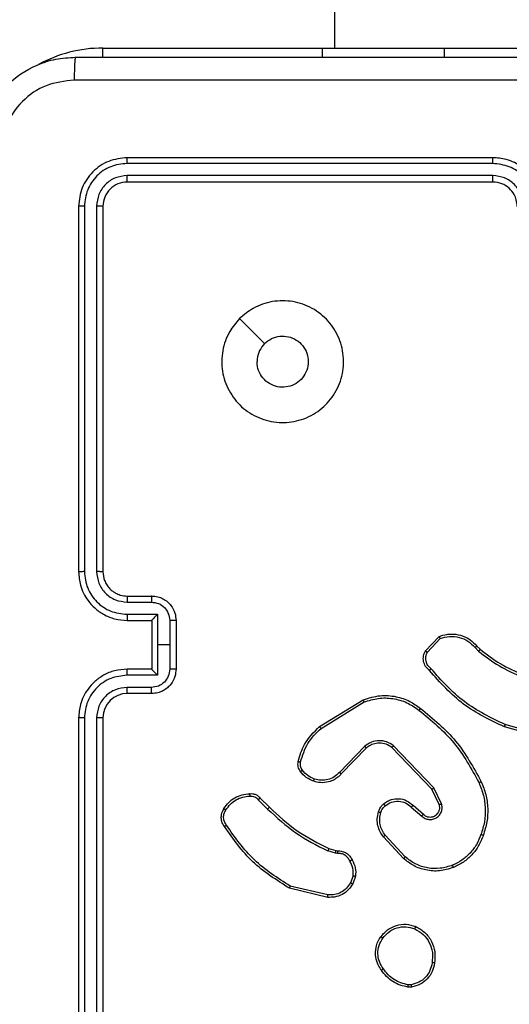
# Model space of a CAD drawing. Units: millimetres. Extents: x -6154 to 355281, y -3372 to 11531.
# Drawn here: x -692 to -652, y 6166 to 6247 of the extents above; entities that cross this region are included whole.
import ezdxf

# ---------------------------------------------------------------- set-up
doc = ezdxf.new("R2010")
doc.units = ezdxf.units.MM
doc.layers.add('Toestel 2D', color=7, linetype='Continuous', lineweight=20)

# ---------------------------------------------------------------- blocks, each defined once
blk = doc.blocks.new('WD1542_')
at = {"color": 7, "linetype": 'Continuous', "lineweight": 25}
for p, q in [((2830.848, 2137.1388), (2830.848, 2140.1388)), ((2830.9005, 2137.1392), (2830.9005, 2140.1412)), ((2831.0005, 2137.1392), (2831.0006, 2140.1412)), ((2831.048, 2137.1388), (2831.048, 2140.1388)), ((2828.3152, 2139.3493), (2828.3447, 2139.3495)), ((2828.3185, 2139.3302), (2828.3424, 2139.3304)), ((2829.0028, 2138.6128), (2829.318, 2138.538)), ((2829.0016, 2138.5934), (2829.3101, 2138.5204)), ((2828.7754, 2138.4388), (2828.7983, 2138.5023)), ((2828.7955, 2138.4357), (2828.8164, 2138.4933)), ((2828.3675, 2138.2796), (2828.5308, 2138.1036)), ((2828.3807, 2138.2939), (2828.546, 2138.1158)), ((2828.9367, 2138.2289), (2828.9223, 2138.231)), ((2828.9237, 2138.2515), (2828.94, 2138.2492)), ((2828.9936, 2138.2126), (2828.9367, 2138.2289)), ((2828.94, 2138.2492), (2829.0023, 2138.2312)), ((2828.303, 2137.8569), (2828.218, 2137.9307)), ((2828.3171, 2137.8718), (2828.2319, 2137.9457)), ((2829.5575, 2137.7977), (2829.4817, 2137.8734)), ((2829.5732, 2137.8112), (2829.4965, 2137.8878)), ((2828.0689, 2137.8442), (2828.1323, 2137.7143)), ((2828.0876, 2137.8502), (2828.1484, 2137.7256)), ((2828.1323, 2137.7143), (2828.464, 2137.3677)), ((2828.1484, 2137.7256), (2828.4764, 2137.3829)), ((2828.6858, 2137.3862), (2828.8917, 2137.5998)), ((2828.6996, 2137.3716), (2828.9072, 2137.5869)), ((2827.1975, 2137.313), (2827.5527, 2137.2132)), ((2827.1933, 2137.2936), (2827.5464, 2137.1944)), ((2829.0584, 2137.2259), (2828.7042, 2137.0087)), ((2829.0705, 2137.2102), (2828.7116, 2136.9902)), ((2830.448, 2136.9388), (2830.648, 2136.9388)), ((2830.4502, 2136.889), (2830.6503, 2136.8891)), ((2830.248, 2136.3388), (2830.248, 2136.7388)), ((2830.3001, 2136.5388), (2830.3001, 2136.7389)), ((2830.4001, 2136.789), (2830.6503, 2136.789)), ((2830.4001, 2136.5388), (2830.4001, 2136.789)), ((2830.448, 2136.7389), (2830.448, 2136.7388)), ((2830.448, 2136.7388), (2830.648, 2136.7388)), ((2830.448, 2136.3388), (2830.448, 2136.7388)), ((2827.7785, 2136.5489), (2827.7522, 2136.5757)), ((2827.7941, 2136.5616), (2827.7653, 2136.591)), ((2828.1853, 2136.5994), (2828.0796, 2136.4881)), ((2828.202, 2136.5888), (2828.0894, 2136.4706)), ((2830.3001, 2136.3387), (2830.3001, 2136.5388)), ((2830.3001, 2136.5388), (2830.4001, 2136.5388)), ((2830.4001, 2136.2887), (2830.4001, 2136.5388)), ((2830.648, 2136.3388), (2830.448, 2136.3388)), ((2830.448, 2136.3388), (2830.448, 2136.3388)), ((2830.6503, 2136.2887), (2830.4001, 2136.2887)), ((2830.6503, 2136.1886), (2830.4502, 2136.1886)), ((2830.648, 2136.1388), (2830.448, 2136.1388)), ((2830.848, 2132.9388), (2830.848, 2135.9388)), ((2830.9005, 2132.9365), (2830.9005, 2135.9384)), ((2831.0006, 2132.9365), (2831.0005, 2135.9384)), ((2831.048, 2132.9388), (2831.048, 2135.9388)), ((2829.7263, 2133.8605), (2829.5215, 2134.0653)), ((2827.648, 2132.7388), (2830.648, 2132.7388)), ((2827.6484, 2132.6863), (2830.6503, 2132.6863)), ((2827.648, 2132.5388), (2830.648, 2132.5388)), ((2827.6484, 2132.5863), (2830.6503, 2132.5862)), ((2829.048, 2131.6388), (2829.048, 2131.7138)), ((2828.048, 2131.6388), (2826.048, 2131.6388)), ((2829.048, 2131.6388), (2828.048, 2131.6388)), ((2828.948, 2120.6297), (2828.948, 2131.6388))]:
    blk.add_line(p, q, dxfattribs=at)
at = {"color": 8, "linetype": 'Continuous', "lineweight": 25}
for p, q in [((2828.048, 2131.6388), (2828.048, 2131.7138)), ((2830.848, 2131.7147), (2830.848, 2131.6388)), ((2830.848, 2131.6388), (2829.048, 2131.6388))]:
    blk.add_line(p, q, dxfattribs=at)
at = {"color": 7, "linetype": 'Continuous', "lineweight": 25}
blk.add_arc((2830.648, 2137.1388), 0.2, 270.00004, 359.99655, dxfattribs=at)
at = {"color": 8, "linetype": 'Continuous', "lineweight": 25}
blk.add_arc((2830.848, 2132.7388), 1.1, 270, 298.74957, dxfattribs=at)
at = {"color": 7, "linetype": 'Continuous', "lineweight": 25}
for points, knots in [([(2828.1267, 2139.152), (2828.1316, 2139.1761), (2828.1413, 2139.2244), (2828.1844, 2139.2851), (2828.2433, 2139.3312), (2828.291, 2139.3432), (2828.3152, 2139.3493)], [0, 0, 0, 0, 0.250012, 0.500017, 0.74668, 1, 1, 1, 1]), ([(2828.1468, 2139.1497), (2828.1512, 2139.1717), (2828.1601, 2139.2157), (2828.1993, 2139.2717), (2828.2531, 2139.3138), (2828.2967, 2139.3247), (2828.3185, 2139.3302)], [0, 0, 0, 0, 0.2499642, 0.4999298, 0.7497655, 1, 1, 1, 1]), ([(2828.3185, 2139.3302), (2828.3181, 2139.3327), (2828.3174, 2139.3378), (2828.3163, 2139.3441), (2828.3155, 2139.3484), (2828.3153, 2139.349), (2828.3152, 2139.3493)], [0, 0, 0, 0, 0.250132, 0.500069, 0.749839, 1, 1, 1, 1]), ([(2828.3447, 2139.3495), (2828.3447, 2139.3491), (2828.3447, 2139.3484), (2828.3441, 2139.3434), (2828.3433, 2139.3371), (2828.3427, 2139.3326), (2828.3424, 2139.3304)], [0, 0, 0, 0, 0.279548, 0.558871, 0.779383, 1, 1, 1, 1]), ([(2828.3424, 2139.3304), (2828.3629, 2139.3263), (2828.4039, 2139.318), (2828.4599, 2139.2889), (2828.5097, 2139.2501), (2828.5343, 2139.2162), (2828.5465, 2139.1993)], [0, 0, 0, 0, 0.249907, 0.499997, 0.75006, 1, 1, 1, 1]), ([(2828.3447, 2139.3495), (2828.3664, 2139.3453), (2828.4098, 2139.3367), (2828.4695, 2139.3063), (2828.5228, 2139.2648), (2828.5492, 2139.2285), (2828.5625, 2139.2102)], [0, 0, 0, 0, 0.246991, 0.495993, 0.746978, 1, 1, 1, 1]), ([(2828.5625, 2139.2102), (2828.5623, 2139.2101), (2828.5618, 2139.2099), (2828.5592, 2139.2081), (2828.5562, 2139.2061), (2828.5533, 2139.2041), (2828.5501, 2139.2018), (2828.5477, 2139.2001), (2828.5465, 2139.1993)], [0, 0, 0, 0, 0.217861, 0.456488, 0.584203, 0.71731, 0.855853, 1, 1, 1, 1]), ([(2828.5465, 2139.1993), (2828.5588, 2139.1803), (2828.5832, 2139.1423), (2828.5945, 2139.0747), (2828.5859, 2139.0065), (2828.5627, 2138.9677), (2828.5512, 2138.9483)], [0, 0, 0, 0, 0.24993, 0.499912, 0.749762, 1, 1, 1, 1]), ([(2828.5625, 2139.2102), (2828.5721, 2139.1962), (2828.5941, 2139.164), (2828.6129, 2139.0996), (2828.611, 2139.0342), (2828.5934, 2138.9773), (2828.576, 2138.9501), (2828.567, 2138.9361)], [0, 0, 0, 0, 0.1728994, 0.3970709, 0.6722525, 0.8296952, 1, 1, 1, 1]), ([(2828.2815, 2138.8514), (2828.2555, 2138.8664), (2828.2024, 2138.8968), (2828.1484, 2138.9715), (2828.1179, 2139.0598), (2828.1237, 2139.1207), (2828.1267, 2139.152)], [0, 0, 0, 0, 0.245316, 0.500036, 0.742705, 1, 1, 1, 1]), ([(2828.1267, 2139.152), (2828.1269, 2139.1521), (2828.1275, 2139.1521), (2828.1308, 2139.1518), (2828.1347, 2139.1514), (2828.1383, 2139.1509), (2828.1424, 2139.1504), (2828.1453, 2139.1499), (2828.1468, 2139.1497)], [0, 0, 0, 0, 0.219155, 0.458258, 0.585655, 0.718494, 0.856685, 1, 1, 1, 1]), ([(2828.2897, 2138.8704), (2828.2652, 2138.8847), (2828.2162, 2138.9133), (2828.1658, 2138.9832), (2828.1383, 2139.0651), (2828.1439, 2139.1215), (2828.1468, 2139.1497)], [0, 0, 0, 0, 0.249943, 0.499915, 0.749749, 1, 1, 1, 1]), ([(2828.567, 2138.9361), (2828.5473, 2138.9135), (2828.5117, 2138.8729), (2828.4371, 2138.8398), (2828.3589, 2138.8287), (2828.3073, 2138.8439), (2828.2815, 2138.8514)], [0, 0, 0, 0, 0.277654, 0.499902, 0.750878, 1, 1, 1, 1]), ([(2828.5512, 2138.9483), (2828.5351, 2138.9296), (2828.503, 2138.8922), (2828.435, 2138.8604), (2828.3608, 2138.8501), (2828.3134, 2138.8637), (2828.2897, 2138.8704)], [0, 0, 0, 0, 0.2502415, 0.5000659, 0.7500404, 1, 1, 1, 1]), ([(2828.567, 2138.9361), (2828.5668, 2138.9363), (2828.5665, 2138.9369), (2828.5629, 2138.9398), (2828.5575, 2138.9437), (2828.5533, 2138.9468), (2828.5512, 2138.9483)], [0, 0, 0, 0, 0.250087, 0.499949, 0.749738, 1, 1, 1, 1]), ([(2828.2815, 2138.8514), (2828.2816, 2138.8517), (2828.2818, 2138.8521), (2828.2832, 2138.8553), (2828.2847, 2138.8589), (2828.2862, 2138.8623), (2828.2879, 2138.8662), (2828.2891, 2138.869), (2828.2897, 2138.8704)], [0, 0, 0, 0, 0.217099, 0.455573, 0.583319, 0.716657, 0.855645, 1, 1, 1, 1]), ([(2828.7983, 2138.5023), (2828.8095, 2138.5196), (2828.832, 2138.5542), (2828.884, 2138.5916), (2828.9427, 2138.6135), (2828.9839, 2138.613), (2829.0028, 2138.6128)], [0, 0, 0, 0, 0.250058, 0.499995, 0.769728, 1, 1, 1, 1]), ([(2829.0028, 2138.6128), (2829.0029, 2138.6125), (2829.0029, 2138.6119), (2829.0027, 2138.6075), (2829.0022, 2138.6011), (2829.0018, 2138.596), (2829.0016, 2138.5934)], [0, 0, 0, 0, 0.249927, 0.499793, 0.7495, 1, 1, 1, 1]), ([(2828.8164, 2138.4933), (2828.8266, 2138.509), (2828.8469, 2138.5403), (2828.8928, 2138.5734), (2828.9456, 2138.5936), (2828.9829, 2138.5935), (2829.0016, 2138.5934)], [0, 0, 0, 0, 0.250052, 0.500006, 0.749949, 1, 1, 1, 1]), ([(2829.318, 2138.538), (2829.3179, 2138.5378), (2829.3178, 2138.5374), (2829.3167, 2138.5347), (2829.3152, 2138.5315), (2829.3138, 2138.5283), (2829.312, 2138.5245), (2829.3108, 2138.5218), (2829.3101, 2138.5204)], [0, 0, 0, 0, 0.201467, 0.434988, 0.563839, 0.700971, 0.84659, 1, 1, 1, 1]), ([(2829.3101, 2138.5204), (2829.414, 2138.4544), (2829.622, 2138.3225), (2829.7637, 2138.1211), (2829.8345, 2138.0204)], [0, 0, 0, 0, 0.500004, 1, 1, 1, 1]), ([(2829.318, 2138.538), (2829.4236, 2138.4713), (2829.6347, 2138.3379), (2829.7784, 2138.1336), (2829.8503, 2138.0315)], [0, 0, 0, 0, 0.500014, 1, 1, 1, 1]), ([(2828.8029, 2138.3051), (2828.7922, 2138.3261), (2828.7708, 2138.3682), (2828.7739, 2138.4153), (2828.7754, 2138.4388)], [0, 0, 0, 0, 0.5000329, 1, 1, 1, 1]), ([(2828.7955, 2138.4357), (2828.7941, 2138.436), (2828.7912, 2138.4365), (2828.7871, 2138.4372), (2828.7835, 2138.4378), (2828.7796, 2138.4384), (2828.7762, 2138.4389), (2828.7757, 2138.4388), (2828.7754, 2138.4388)], [0, 0, 0, 0, 0.141274, 0.278211, 0.410253, 0.537487, 0.777763, 1, 1, 1, 1]), ([(2828.7955, 2138.4357), (2828.7943, 2138.4144), (2828.7918, 2138.3719), (2828.8113, 2138.3339), (2828.821, 2138.315)], [0, 0, 0, 0, 0.499969, 1, 1, 1, 1]), ([(2828.7983, 2138.5023), (2828.7987, 2138.5022), (2828.7995, 2138.502), (2828.8043, 2138.4996), (2828.8103, 2138.4966), (2828.8144, 2138.4944), (2828.8164, 2138.4933)], [0, 0, 0, 0, 0.279782, 0.558896, 0.779426, 1, 1, 1, 1]), ([(2827.7269, 2138.104), (2827.7383, 2138.1328), (2827.761, 2138.1903), (2827.8178, 2138.2645), (2827.8875, 2138.3268), (2827.9431, 2138.3538), (2827.971, 2138.3673)], [0, 0, 0, 0, 0.249984, 0.499997, 0.749989, 1, 1, 1, 1]), ([(2827.971, 2138.3673), (2828.0087, 2138.3791), (2828.0824, 2138.4021), (2828.1964, 2138.3931), (2828.2992, 2138.3583), (2828.354, 2138.315), (2828.3807, 2138.2939)], [0, 0, 0, 0, 0.268425, 0.524571, 0.768439, 1, 1, 1, 1]), ([(2827.971, 2138.3673), (2827.9711, 2138.3671), (2827.9715, 2138.3665), (2827.9733, 2138.3624), (2827.9758, 2138.3564), (2827.9778, 2138.3517), (2827.9788, 2138.3493)], [0, 0, 0, 0, 0.249877, 0.499873, 0.749726, 1, 1, 1, 1]), ([(2827.9788, 2138.3493), (2828.0121, 2138.3598), (2828.0785, 2138.3807), (2828.184, 2138.3754), (2828.285, 2138.344), (2828.3399, 2138.3011), (2828.3675, 2138.2796)], [0, 0, 0, 0, 0.249974, 0.499956, 0.749865, 1, 1, 1, 1]), ([(2827.7459, 2138.0977), (2827.7568, 2138.1251), (2827.7787, 2138.18), (2827.8331, 2138.2505), (2827.8993, 2138.3103), (2827.9523, 2138.3363), (2827.9788, 2138.3493)], [0, 0, 0, 0, 0.249941, 0.500014, 0.750065, 1, 1, 1, 1]), ([(2828.3807, 2138.2939), (2828.3805, 2138.2937), (2828.3801, 2138.2932), (2828.3771, 2138.29), (2828.3727, 2138.2853), (2828.3692, 2138.2815), (2828.3675, 2138.2796)], [0, 0, 0, 0, 0.249942, 0.499842, 0.749475, 1, 1, 1, 1]), ([(2828.8029, 2138.3051), (2828.8031, 2138.3052), (2828.8036, 2138.3055), (2828.8067, 2138.3073), (2828.8103, 2138.3092), (2828.8135, 2138.3109), (2828.8172, 2138.3129), (2828.8197, 2138.3143), (2828.821, 2138.315)], [0, 0, 0, 0, 0.227007, 0.468642, 0.595516, 0.726356, 0.861442, 1, 1, 1, 1]), ([(2828.9223, 2138.231), (2828.9093, 2138.2316), (2828.8837, 2138.2328), (2828.849, 2138.2491), (2828.8203, 2138.2732), (2828.8087, 2138.2945), (2828.8029, 2138.3051)], [0, 0, 0, 0, 0.259382, 0.512501, 0.759327, 1, 1, 1, 1]), ([(2828.821, 2138.315), (2828.8262, 2138.3055), (2828.8364, 2138.2865), (2828.8615, 2138.2657), (2828.8914, 2138.2525), (2828.9129, 2138.2518), (2828.9237, 2138.2515)], [0, 0, 0, 0, 0.250074, 0.499992, 0.749932, 1, 1, 1, 1]), ([(2828.9223, 2138.231), (2828.9224, 2138.2312), (2828.9225, 2138.2318), (2828.9228, 2138.2354), (2828.9231, 2138.2394), (2828.9233, 2138.243), (2828.9235, 2138.2471), (2828.9236, 2138.25), (2828.9237, 2138.2515)], [0, 0, 0, 0, 0.2278913, 0.4699017, 0.5967427, 0.7275708, 0.8619215, 1, 1, 1, 1]), ([(2828.9367, 2138.2289), (2828.9368, 2138.2293), (2828.9371, 2138.2301), (2828.938, 2138.2355), (2828.939, 2138.2422), (2828.9397, 2138.2469), (2828.94, 2138.2492)], [0, 0, 0, 0, 0.2799, 0.559006, 0.779445, 1, 1, 1, 1]), ([(2828.9936, 2138.2126), (2828.9938, 2138.2129), (2828.9942, 2138.2136), (2828.9966, 2138.2186), (2828.9994, 2138.2248), (2829.0013, 2138.2291), (2829.0023, 2138.2312)], [0, 0, 0, 0, 0.279836, 0.559057, 0.779583, 1, 1, 1, 1]), ([(2829.4817, 2137.8734), (2829.4083, 2137.9413), (2829.2614, 2138.0771), (2829.0829, 2138.1674), (2828.9936, 2138.2126)], [0, 0, 0, 0, 0.499996, 1, 1, 1, 1]), ([(2829.4965, 2137.8878), (2829.4221, 2137.9566), (2829.2733, 2138.094), (2829.0926, 2138.1855), (2829.0023, 2138.2312)], [0, 0, 0, 0, 0.4999978, 1, 1, 1, 1]), ([(2828.546, 2138.1158), (2828.5457, 2138.1157), (2828.5452, 2138.1153), (2828.5418, 2138.1125), (2828.5368, 2138.1085), (2828.5328, 2138.1053), (2828.5308, 2138.1036)], [0, 0, 0, 0, 0.249973, 0.50003, 0.749785, 1, 1, 1, 1]), ([(2828.546, 2138.1158), (2828.5556, 2138.1025), (2828.5756, 2138.0748), (2828.5929, 2138.0244), (2828.5994, 2137.9679), (2828.5908, 2137.9301), (2828.5864, 2137.9106)], [0, 0, 0, 0, 0.226418, 0.468599, 0.726447, 1, 1, 1, 1]), ([(2827.7433, 2137.6637), (2827.7296, 2137.6978), (2827.7013, 2137.768), (2827.6871, 2137.8799), (2827.6924, 2137.9947), (2827.7152, 2138.0668), (2827.7269, 2138.104)], [0, 0, 0, 0, 0.243396, 0.499993, 0.74203, 1, 1, 1, 1]), ([(2827.7616, 2137.6724), (2827.7481, 2137.7063), (2827.7211, 2137.7742), (2827.7079, 2137.8834), (2827.713, 2137.9933), (2827.735, 2138.0629), (2827.7459, 2138.0977)], [0, 0, 0, 0, 0.249945, 0.499991, 0.750043, 1, 1, 1, 1]), ([(2827.7269, 2138.104), (2827.7271, 2138.104), (2827.7276, 2138.1039), (2827.7306, 2138.103), (2827.7341, 2138.1018), (2827.7376, 2138.1006), (2827.7416, 2138.0992), (2827.7445, 2138.0982), (2827.7459, 2138.0977)], [0, 0, 0, 0, 0.209187, 0.444867, 0.573173, 0.70854, 0.850892, 1, 1, 1, 1]), ([(2828.5308, 2138.1036), (2828.5404, 2138.0901), (2828.5596, 2138.063), (2828.5746, 2138.0152), (2828.5789, 2137.9652), (2828.5714, 2137.9329), (2828.5676, 2137.9167)], [0, 0, 0, 0, 0.250043, 0.499996, 0.749949, 1, 1, 1, 1]), ([(2829.8503, 2138.0315), (2829.8501, 2138.0313), (2829.8497, 2138.031), (2829.8469, 2138.0291), (2829.8439, 2138.027), (2829.8411, 2138.025), (2829.8379, 2138.0228), (2829.8357, 2138.0212), (2829.8345, 2138.0204)], [0, 0, 0, 0, 0.228208, 0.470422, 0.597065, 0.727548, 0.862219, 1, 1, 1, 1]), ([(2829.8503, 2138.0315), (2829.857, 2138.0213), (2829.8707, 2138.0003), (2829.8785, 2137.962), (2829.8752, 2137.9208), (2829.8617, 2137.8964), (2829.8548, 2137.8839)], [0, 0, 0, 0, 0.230324, 0.473705, 0.73028, 1, 1, 1, 1]), ([(2828.2319, 2137.9457), (2828.2232, 2137.9526), (2828.206, 2137.9663), (2828.1735, 2137.975), (2828.1404, 2137.973), (2828.1096, 2137.9603), (2828.0845, 2137.9383), (2828.0683, 2137.9094), (2828.0617, 2137.8764), (2828.0665, 2137.8549), (2828.0689, 2137.8442)], [0, 0, 0, 0, 0.125114, 0.250184, 0.374968, 0.500016, 0.624916, 0.75, 0.874979, 1, 1, 1, 1]), ([(2828.218, 2137.9307), (2828.2114, 2137.9361), (2828.1978, 2137.9472), (2828.1735, 2137.9539), (2828.1492, 2137.9535), (2828.1243, 2137.9455), (2828.1048, 2137.9301), (2828.0929, 2137.9126), (2828.0854, 2137.8946), (2828.0822, 2137.873), (2828.0859, 2137.8573), (2828.0876, 2137.8502)], [0, 0, 0, 0, 0.122008, 0.248474, 0.350838, 0.467256, 0.617026, 0.69683, 0.769083, 0.89599, 1, 1, 1, 1]), ([(2829.8345, 2138.0204), (2829.8407, 2138.011), (2829.8531, 2137.9921), (2829.8591, 2137.9585), (2829.8553, 2137.9244), (2829.8442, 2137.9048), (2829.8387, 2137.895)], [0, 0, 0, 0, 0.250105, 0.499951, 0.749929, 1, 1, 1, 1]), ([(2828.218, 2137.9307), (2828.2181, 2137.9308), (2828.2183, 2137.931), (2828.2199, 2137.9328), (2828.2222, 2137.9353), (2828.2248, 2137.9381), (2828.2281, 2137.9417), (2828.2306, 2137.9443), (2828.2319, 2137.9457)], [0, 0, 0, 0, 0.1561216, 0.3745979, 0.5073514, 0.6558417, 0.820011, 1, 1, 1, 1]), ([(2828.303, 2137.8569), (2828.3031, 2137.8571), (2828.3034, 2137.8574), (2828.3056, 2137.8597), (2828.3083, 2137.8625), (2828.3108, 2137.8652), (2828.3138, 2137.8684), (2828.316, 2137.8706), (2828.3171, 2137.8718)], [0, 0, 0, 0, 0.206058, 0.440948, 0.569382, 0.705538, 0.849162, 1, 1, 1, 1]), ([(2828.5318, 2137.8603), (2828.5153, 2137.8493), (2828.4822, 2137.8274), (2828.422, 2137.8201), (2828.3628, 2137.8335), (2828.3323, 2137.859), (2828.3171, 2137.8718)], [0, 0, 0, 0, 0.249932, 0.499868, 0.749574, 1, 1, 1, 1]), ([(2828.5676, 2137.9167), (2828.5636, 2137.906), (2828.5557, 2137.8847), (2828.5398, 2137.8684), (2828.5318, 2137.8603)], [0, 0, 0, 0, 0.5000442, 1, 1, 1, 1]), ([(2828.5864, 2137.9106), (2828.5818, 2137.8982), (2828.5766, 2137.8843), (2828.5669, 2137.8698), (2828.5592, 2137.8591), (2828.5509, 2137.851), (2828.5445, 2137.8448)], [0, 0, 0, 0, 0.4994727, 0.5601658, 0.6639475, 1, 1, 1, 1]), ([(2828.5864, 2137.9106), (2828.5861, 2137.9107), (2828.5856, 2137.911), (2828.5813, 2137.9125), (2828.5751, 2137.9145), (2828.5701, 2137.9159), (2828.5676, 2137.9167)], [0, 0, 0, 0, 0.250065, 0.499977, 0.749715, 1, 1, 1, 1]), ([(2829.4817, 2137.8734), (2829.4818, 2137.8735), (2829.4819, 2137.8736), (2829.4828, 2137.8744), (2829.4842, 2137.8758), (2829.4861, 2137.8776), (2829.4884, 2137.8798), (2829.4909, 2137.8823), (2829.4937, 2137.885), (2829.4956, 2137.8869), (2829.4965, 2137.8878)], [0, 0, 0, 0, 0.125074, 0.250191, 0.375177, 0.499976, 0.624778, 0.75, 0.875147, 1, 1, 1, 1]), ([(2829.8387, 2137.895), (2829.8274, 2137.8789), (2829.8047, 2137.8466), (2829.7566, 2137.8111), (2829.7019, 2137.7872), (2829.6626, 2137.7836), (2829.6429, 2137.7818)], [0, 0, 0, 0, 0.250018, 0.500004, 0.749964, 1, 1, 1, 1]), ([(2829.8548, 2137.8839), (2829.8426, 2137.8664), (2829.8181, 2137.8316), (2829.7663, 2137.7934), (2829.7073, 2137.7675), (2829.665, 2137.7635), (2829.6438, 2137.7616)], [0, 0, 0, 0, 0.250016, 0.500027, 0.750009, 1, 1, 1, 1]), ([(2829.8548, 2137.8839), (2829.8547, 2137.884), (2829.8543, 2137.8845), (2829.8517, 2137.8864), (2829.8486, 2137.8885), (2829.8457, 2137.8905), (2829.8423, 2137.8927), (2829.8399, 2137.8942), (2829.8387, 2137.895)], [0, 0, 0, 0, 0.222307, 0.462589, 0.589833, 0.721964, 0.858842, 1, 1, 1, 1]), ([(2828.0876, 2137.8502), (2828.0873, 2137.8501), (2828.0867, 2137.85), (2828.0824, 2137.8486), (2828.0762, 2137.8466), (2828.0713, 2137.845), (2828.0689, 2137.8442)], [0, 0, 0, 0, 0.249906, 0.499767, 0.749504, 1, 1, 1, 1]), ([(2828.5445, 2137.8448), (2828.5342, 2137.8371), (2828.5145, 2137.8225), (2828.4729, 2137.8061), (2828.4185, 2137.7996), (2828.3538, 2137.8145), (2828.3197, 2137.843), (2828.303, 2137.8569)], [0, 0, 0, 0, 0.145289, 0.276037, 0.50211, 0.756376, 1, 1, 1, 1]), ([(2828.5445, 2137.8448), (2828.5444, 2137.8451), (2828.544, 2137.8456), (2828.5411, 2137.8492), (2828.5369, 2137.8543), (2828.5335, 2137.8583), (2828.5318, 2137.8603)], [0, 0, 0, 0, 0.250099, 0.499959, 0.749737, 1, 1, 1, 1]), ([(2829.5575, 2137.7977), (2829.5577, 2137.7978), (2829.5581, 2137.7981), (2829.5606, 2137.8003), (2829.5636, 2137.8028), (2829.5664, 2137.8053), (2829.5697, 2137.8081), (2829.572, 2137.8101), (2829.5732, 2137.8112)], [0, 0, 0, 0, 0.213049, 0.450177, 0.578149, 0.712501, 0.853366, 1, 1, 1, 1]), ([(2829.6438, 2137.7616), (2829.6352, 2137.7612), (2829.618, 2137.7604), (2829.5937, 2137.768), (2829.5727, 2137.7804), (2829.5624, 2137.7921), (2829.5575, 2137.7977)], [0, 0, 0, 0, 0.262959, 0.524932, 0.770692, 1, 1, 1, 1]), ([(2829.6429, 2137.7818), (2829.6363, 2137.7815), (2829.6231, 2137.7807), (2829.6038, 2137.7863), (2829.5863, 2137.7962), (2829.5776, 2137.8062), (2829.5732, 2137.8112)], [0, 0, 0, 0, 0.250054, 0.499995, 0.749959, 1, 1, 1, 1]), ([(2828.1484, 2137.7256), (2828.1482, 2137.7255), (2828.1479, 2137.7253), (2828.1455, 2137.7237), (2828.1427, 2137.7217), (2828.1397, 2137.7196), (2828.1362, 2137.7171), (2828.1336, 2137.7153), (2828.1323, 2137.7143)], [0, 0, 0, 0, 0.194298, 0.425237, 0.554889, 0.693859, 0.842508, 1, 1, 1, 1]), ([(2829.6438, 2137.7616), (2829.6438, 2137.7619), (2829.644, 2137.7625), (2829.6439, 2137.767), (2829.6436, 2137.7726), (2829.6433, 2137.7778), (2829.6431, 2137.7805), (2829.6429, 2137.7818)], [0, 0, 0, 0, 0.241804, 0.488645, 0.740728, 0.869992, 1, 1, 1, 1]), ([(2827.7433, 2137.6637), (2827.7436, 2137.6639), (2827.7442, 2137.6642), (2827.7484, 2137.6662), (2827.7544, 2137.6691), (2827.7592, 2137.6713), (2827.7616, 2137.6724)], [0, 0, 0, 0, 0.250164, 0.499915, 0.74969, 1, 1, 1, 1]), ([(2828.2407, 2137.0613), (2828.1384, 2137.1457), (2827.934, 2137.3147), (2827.8069, 2137.5474), (2827.7433, 2137.6637)], [0, 0, 0, 0, 0.500133, 1, 1, 1, 1]), ([(2828.2532, 2137.0772), (2828.1522, 2137.1607), (2827.9504, 2137.3278), (2827.8245, 2137.5575), (2827.7616, 2137.6724)], [0, 0, 0, 0, 0.499997, 1, 1, 1, 1]), ([(2828.8917, 2137.5998), (2828.8949, 2137.6033), (2828.9038, 2137.613), (2828.9229, 2137.6298), (2828.9539, 2137.65), (2829.0017, 2137.6686), (2829.0602, 2137.6752), (2829.1004, 2137.6648), (2829.1185, 2137.6601)], [0, 0, 0, 0, 0.056681, 0.159012, 0.307023, 0.5006, 0.775371, 1, 1, 1, 1]), ([(2828.9072, 2137.5869), (2828.9208, 2137.5999), (2828.9481, 2137.6259), (2829.0009, 2137.6478), (2829.0576, 2137.6552), (2829.0942, 2137.6461), (2829.1125, 2137.6415)], [0, 0, 0, 0, 0.249965, 0.499986, 0.749848, 1, 1, 1, 1]), ([(2829.1185, 2137.6601), (2829.1185, 2137.6598), (2829.1184, 2137.6592), (2829.1171, 2137.6549), (2829.115, 2137.6488), (2829.1134, 2137.6439), (2829.1125, 2137.6415)], [0, 0, 0, 0, 0.249873, 0.499804, 0.749628, 1, 1, 1, 1]), ([(2829.1125, 2137.6415), (2829.1318, 2137.6331), (2829.1704, 2137.6162), (2829.1978, 2137.5843), (2829.2114, 2137.5683)], [0, 0, 0, 0, 0.499995, 1, 1, 1, 1]), ([(2829.1185, 2137.6601), (2829.1397, 2137.6509), (2829.1821, 2137.6325), (2829.2121, 2137.5974), (2829.2271, 2137.5798)], [0, 0, 0, 0, 0.499981, 1, 1, 1, 1]), ([(2828.8917, 2137.5998), (2828.892, 2137.5996), (2828.8927, 2137.5992), (2828.8969, 2137.5958), (2828.902, 2137.5914), (2828.9055, 2137.5884), (2828.9072, 2137.5869)], [0, 0, 0, 0, 0.27987, 0.559029, 0.779423, 1, 1, 1, 1]), ([(2829.2271, 2137.5798), (2829.2268, 2137.5796), (2829.2262, 2137.5791), (2829.2221, 2137.5761), (2829.2169, 2137.5723), (2829.2133, 2137.5696), (2829.2114, 2137.5683)], [0, 0, 0, 0, 0.279588, 0.559067, 0.779281, 1, 1, 1, 1]), ([(2829.2114, 2137.5683), (2829.2146, 2137.5633), (2829.221, 2137.5533), (2829.2262, 2137.5363), (2829.2284, 2137.5185), (2829.2268, 2137.5068), (2829.226, 2137.501)], [0, 0, 0, 0, 0.249924, 0.499991, 0.750011, 1, 1, 1, 1]), ([(2829.2271, 2137.5798), (2829.2309, 2137.5738), (2829.2387, 2137.5617), (2829.2453, 2137.5409), (2829.2482, 2137.5188), (2829.2461, 2137.5041), (2829.245, 2137.4967)], [0, 0, 0, 0, 0.243953, 0.491859, 0.743827, 1, 1, 1, 1]), ([(2829.226, 2137.501), (2829.2099, 2137.4479), (2829.1776, 2137.3418), (2829.0981, 2137.2645), (2829.0584, 2137.2259)], [0, 0, 0, 0, 0.5000059, 1, 1, 1, 1]), ([(2829.245, 2137.4967), (2829.231, 2137.4481), (2829.199, 2137.3374), (2829.1167, 2137.2559), (2829.0705, 2137.2102)], [0, 0, 0, 0, 0.439089, 1, 1, 1, 1]), ([(2829.245, 2137.4967), (2829.2447, 2137.4968), (2829.2441, 2137.497), (2829.2398, 2137.498), (2829.2335, 2137.4994), (2829.2285, 2137.5004), (2829.226, 2137.501)], [0, 0, 0, 0, 0.250182, 0.500001, 0.750051, 1, 1, 1, 1]), ([(2828.4764, 2137.3829), (2828.4762, 2137.3827), (2828.4758, 2137.3822), (2828.473, 2137.3787), (2828.4689, 2137.3737), (2828.4656, 2137.3697), (2828.464, 2137.3677)], [0, 0, 0, 0, 0.25008, 0.499847, 0.749812, 1, 1, 1, 1]), ([(2828.4764, 2137.3829), (2828.4919, 2137.3727), (2828.5231, 2137.3521), (2828.5779, 2137.3436), (2828.6207, 2137.3504), (2828.6568, 2137.3646), (2828.6742, 2137.3776), (2828.6858, 2137.3862)], [0, 0, 0, 0, 0.24419, 0.489923, 0.713045, 0.811039, 1, 1, 1, 1]), ([(2828.6858, 2137.3862), (2828.686, 2137.386), (2828.6866, 2137.3857), (2828.6898, 2137.3823), (2828.6943, 2137.3774), (2828.6978, 2137.3735), (2828.6996, 2137.3716)], [0, 0, 0, 0, 0.2502, 0.500069, 0.749914, 1, 1, 1, 1]), ([(2828.464, 2137.3677), (2828.4819, 2137.3559), (2828.5178, 2137.3323), (2828.5826, 2137.3233), (2828.6469, 2137.3347), (2828.682, 2137.3593), (2828.6996, 2137.3716)], [0, 0, 0, 0, 0.250284, 0.50011, 0.750075, 1, 1, 1, 1]), ([(2829.0705, 2137.2102), (2829.0704, 2137.2105), (2829.0701, 2137.2111), (2829.0673, 2137.2147), (2829.0633, 2137.2198), (2829.06, 2137.2239), (2829.0584, 2137.2259)], [0, 0, 0, 0, 0.250142, 0.499993, 0.749761, 1, 1, 1, 1]), ([(2827.5527, 2137.2132), (2827.5526, 2137.213), (2827.5525, 2137.2126), (2827.5516, 2137.2098), (2827.5504, 2137.2063), (2827.5493, 2137.2029), (2827.5479, 2137.1988), (2827.5469, 2137.1959), (2827.5464, 2137.1944)], [0, 0, 0, 0, 0.20085, 0.434084, 0.562985, 0.700352, 0.846024, 1, 1, 1, 1]), ([(2827.5464, 2137.1944), (2827.6632, 2137.1383), (2827.8969, 2137.0263), (2828.0689, 2136.8324), (2828.155, 2136.7354)], [0, 0, 0, 0, 0.499999, 1, 1, 1, 1]), ([(2827.5527, 2137.2132), (2827.6694, 2137.1577), (2827.9061, 2137.045), (2828.0805, 2136.8492), (2828.1688, 2136.7499)], [0, 0, 0, 0, 0.493267, 1, 1, 1, 1]), ([(2828.2532, 2137.0772), (2828.2522, 2137.076), (2828.2503, 2137.0735), (2828.2477, 2137.0702), (2828.2454, 2137.0673), (2828.2431, 2137.0643), (2828.2411, 2137.0618), (2828.2408, 2137.0614), (2828.2407, 2137.0613)], [0, 0, 0, 0, 0.1500663, 0.2931012, 0.4289243, 0.5573627, 0.7926501, 1, 1, 1, 1]), ([(2828.7116, 2136.9902), (2828.6657, 2136.976), (2828.5778, 2136.9489), (2828.4451, 2136.9595), (2828.3309, 2136.9967), (2828.2696, 2137.0405), (2828.2407, 2137.0613)], [0, 0, 0, 0, 0.286586, 0.54881, 0.786608, 1, 1, 1, 1]), ([(2828.7042, 2137.0087), (2828.666, 2136.9966), (2828.5897, 2136.9723), (2828.4685, 2136.9761), (2828.3516, 2137.0083), (2828.286, 2137.0542), (2828.2532, 2137.0772)], [0, 0, 0, 0, 0.249991, 0.499959, 0.749891, 1, 1, 1, 1]), ([(2830.648, 2136.7388), (2830.6831, 2136.7415), (2830.7508, 2136.7466), (2830.8419, 2136.785), (2830.9157, 2136.8373), (2830.9858, 2136.9152), (2831.0381, 2137.0175), (2831.045, 2137.1018), (2831.048, 2137.1388)], [0, 0, 0, 0, 0.16767, 0.323201, 0.466612, 0.597873, 0.823049, 1, 1, 1, 1]), ([(2830.6503, 2136.789), (2830.6962, 2136.7943), (2830.7879, 2136.805), (2830.9037, 2136.8857), (2830.9838, 2137.0018), (2830.995, 2137.0934), (2831.0005, 2137.1392)], [0, 0, 0, 0, 0.250447, 0.500131, 0.750084, 1, 1, 1, 1]), ([(2830.6503, 2136.8891), (2830.6831, 2136.8929), (2830.7486, 2136.9005), (2830.8313, 2136.9582), (2830.8885, 2137.0411), (2830.8965, 2137.1065), (2830.9005, 2137.1392)], [0, 0, 0, 0, 0.25045, 0.500121, 0.750092, 1, 1, 1, 1]), ([(2830.848, 2137.1388), (2830.8482, 2137.1388), (2830.8486, 2137.1389), (2830.8518, 2137.139), (2830.8567, 2137.139), (2830.8633, 2137.1391), (2830.8713, 2137.1392), (2830.8805, 2137.1392), (2830.8903, 2137.1392), (2830.8971, 2137.1392), (2830.9005, 2137.1392)], [0, 0, 0, 0, 0.125035, 0.250201, 0.375201, 0.499977, 0.62472, 0.749813, 0.874883, 1, 1, 1, 1]), ([(2831.0005, 2137.1392), (2831.0068, 2137.1392), (2831.0194, 2137.1392), (2831.035, 2137.1391), (2831.0458, 2137.139), (2831.0473, 2137.1389), (2831.048, 2137.1388)], [0, 0, 0, 0, 0.250097, 0.499951, 0.749818, 1, 1, 1, 1]), ([(2828.7116, 2136.9902), (2828.7115, 2136.9905), (2828.7113, 2136.9911), (2828.7096, 2136.9953), (2828.7071, 2137.0015), (2828.7051, 2137.0063), (2828.7042, 2137.0087)], [0, 0, 0, 0, 0.250202, 0.500027, 0.7498, 1, 1, 1, 1]), ([(2830.248, 2136.7388), (2830.2498, 2136.759), (2830.2537, 2136.8033), (2830.2824, 2136.8556), (2830.3187, 2136.8934), (2830.3553, 2136.9178), (2830.3992, 2136.9353), (2830.4314, 2136.9376), (2830.448, 2136.9388)], [0, 0, 0, 0, 0.192663, 0.423073, 0.553035, 0.692537, 0.841514, 1, 1, 1, 1]), ([(2830.448, 2136.9388), (2830.4483, 2136.9379), (2830.4489, 2136.9359), (2830.4497, 2136.9227), (2830.4501, 2136.9063), (2830.4501, 2136.8948), (2830.4502, 2136.889)], [0, 0, 0, 0, 0.279851, 0.559089, 0.779485, 1, 1, 1, 1]), ([(2830.648, 2136.9388), (2830.6483, 2136.938), (2830.6489, 2136.9365), (2830.6497, 2136.9251), (2830.6502, 2136.9086), (2830.6503, 2136.8956), (2830.6503, 2136.8891)], [0, 0, 0, 0, 0.25018, 0.500025, 0.749885, 1, 1, 1, 1]), ([(2830.3001, 2136.7389), (2830.3023, 2136.7586), (2830.3069, 2136.798), (2830.3416, 2136.8476), (2830.3914, 2136.8819), (2830.4306, 2136.8867), (2830.4502, 2136.889)], [0, 0, 0, 0, 0.250477, 0.500153, 0.750075, 1, 1, 1, 1]), ([(2827.7522, 2136.5757), (2827.6985, 2136.6176), (2827.5899, 2136.7022), (2827.4634, 2136.7563), (2827.3994, 2136.7837)], [0, 0, 0, 0, 0.494656, 1, 1, 1, 1]), ([(2827.7653, 2136.591), (2827.71, 2136.634), (2827.5994, 2136.72), (2827.4705, 2136.7751), (2827.4061, 2136.8026)], [0, 0, 0, 0, 0.500012, 1, 1, 1, 1]), ([(2828.1688, 2136.7499), (2828.1686, 2136.7497), (2828.1683, 2136.7493), (2828.1658, 2136.7468), (2828.1631, 2136.744), (2828.1607, 2136.7414), (2828.1579, 2136.7385), (2828.156, 2136.7365), (2828.155, 2136.7354)], [0, 0, 0, 0, 0.228169, 0.470246, 0.596817, 0.727605, 0.861895, 1, 1, 1, 1]), ([(2828.155, 2136.7354), (2828.1645, 2136.7269), (2828.1836, 2136.7099), (2828.1984, 2136.6738), (2828.2006, 2136.6347), (2828.1904, 2136.6112), (2828.1853, 2136.5994)], [0, 0, 0, 0, 0.249975, 0.499936, 0.749629, 1, 1, 1, 1]), ([(2828.1688, 2136.7499), (2828.1801, 2136.7394), (2828.2025, 2136.7186), (2828.2187, 2136.6751), (2828.2202, 2136.6294), (2828.208, 2136.6023), (2828.202, 2136.5888)], [0, 0, 0, 0, 0.2549542, 0.5066045, 0.7549489, 1, 1, 1, 1]), ([(2830.248, 2136.7388), (2830.2482, 2136.7388), (2830.2486, 2136.7388), (2830.2518, 2136.7389), (2830.2566, 2136.7389), (2830.2631, 2136.7389), (2830.2711, 2136.7389), (2830.2802, 2136.7389), (2830.29, 2136.7389), (2830.2967, 2136.7389), (2830.3001, 2136.7389)], [0, 0, 0, 0, 0.125048, 0.250165, 0.375267, 0.499967, 0.624798, 0.749759, 0.874924, 1, 1, 1, 1]), ([(2830.448, 2136.7389), (2830.4478, 2136.7392), (2830.4474, 2136.74), (2830.444, 2136.7438), (2830.4387, 2136.7495), (2830.4297, 2136.7589), (2830.4166, 2136.7724), (2830.4056, 2136.7834), (2830.4001, 2136.789)], [0, 0, 0, 0, 0.107484, 0.224288, 0.353569, 0.497518, 0.748581, 1, 1, 1, 1]), ([(2830.6503, 2136.789), (2830.6503, 2136.7824), (2830.6502, 2136.7693), (2830.6497, 2136.7527), (2830.6489, 2136.7412), (2830.6483, 2136.7396), (2830.648, 2136.7388)], [0, 0, 0, 0, 0.250237, 0.500066, 0.74987, 1, 1, 1, 1]), ([(2827.7522, 2136.5757), (2827.7524, 2136.576), (2827.753, 2136.5766), (2827.7565, 2136.5807), (2827.7608, 2136.5857), (2827.7638, 2136.5892), (2827.7653, 2136.591)], [0, 0, 0, 0, 0.279879, 0.559068, 0.779627, 1, 1, 1, 1]), ([(2828.202, 2136.5888), (2828.2018, 2136.5889), (2828.2014, 2136.5892), (2828.1987, 2136.5909), (2828.1955, 2136.5929), (2828.1925, 2136.5949), (2828.1891, 2136.5971), (2828.1866, 2136.5986), (2828.1853, 2136.5994)], [0, 0, 0, 0, 0.215602, 0.45366, 0.581335, 0.715176, 0.85493, 1, 1, 1, 1]), ([(2827.7785, 2136.5489), (2827.7788, 2136.5491), (2827.7793, 2136.5495), (2827.7829, 2136.5524), (2827.788, 2136.5566), (2827.7921, 2136.56), (2827.7941, 2136.5616)], [0, 0, 0, 0, 0.25023, 0.499975, 0.749624, 1, 1, 1, 1]), ([(2828.0894, 2136.4706), (2828.0687, 2136.4637), (2828.0371, 2136.4531), (2827.9774, 2136.4486), (2827.9105, 2136.4571), (2827.8347, 2136.4911), (2827.7965, 2136.5304), (2827.7785, 2136.5489)], [0, 0, 0, 0, 0.190202, 0.290675, 0.522261, 0.775147, 1, 1, 1, 1]), ([(2828.0796, 2136.4881), (2828.0543, 2136.4807), (2828.0036, 2136.4659), (2827.924, 2136.4747), (2827.8498, 2136.5053), (2827.8127, 2136.5428), (2827.7941, 2136.5616)], [0, 0, 0, 0, 0.249984, 0.499935, 0.749805, 1, 1, 1, 1]), ([(2828.0894, 2136.4706), (2828.0893, 2136.4708), (2828.0891, 2136.4712), (2828.0875, 2136.474), (2828.0856, 2136.4773), (2828.0839, 2136.4805), (2828.0818, 2136.4841), (2828.0804, 2136.4868), (2828.0796, 2136.4881)], [0, 0, 0, 0, 0.213503, 0.450655, 0.578493, 0.712903, 0.853233, 1, 1, 1, 1]), ([(2830.248, 2136.3388), (2830.2482, 2136.3388), (2830.2486, 2136.3388), (2830.2518, 2136.3388), (2830.2566, 2136.3387), (2830.2631, 2136.3387), (2830.2711, 2136.3387), (2830.2802, 2136.3387), (2830.29, 2136.3387), (2830.2967, 2136.3387), (2830.3001, 2136.3387)], [0, 0, 0, 0, 0.125048, 0.250164, 0.375266, 0.499965, 0.624796, 0.749765, 0.874925, 1, 1, 1, 1]), ([(2830.448, 2136.1388), (2830.4314, 2136.14), (2830.3992, 2136.1423), (2830.3553, 2136.1598), (2830.3187, 2136.1842), (2830.2824, 2136.222), (2830.2537, 2136.2743), (2830.2498, 2136.3186), (2830.248, 2136.3388)], [0, 0, 0, 0, 0.158486, 0.307463, 0.446965, 0.576927, 0.807337, 1, 1, 1, 1]), ([(2830.4502, 2136.1886), (2830.4306, 2136.191), (2830.3914, 2136.1958), (2830.3416, 2136.23), (2830.3069, 2136.2797), (2830.3023, 2136.319), (2830.3001, 2136.3387)], [0, 0, 0, 0, 0.249927, 0.499851, 0.749571, 1, 1, 1, 1]), ([(2830.4001, 2136.2887), (2830.4056, 2136.2942), (2830.4166, 2136.3052), (2830.4297, 2136.3187), (2830.4387, 2136.3281), (2830.444, 2136.3338), (2830.4473, 2136.3376), (2830.4478, 2136.3384), (2830.448, 2136.3388)], [0, 0, 0, 0, 0.251424, 0.502492, 0.646443, 0.775715, 0.892485, 1, 1, 1, 1]), ([(2830.6503, 2136.2887), (2830.6503, 2136.2952), (2830.6502, 2136.3083), (2830.6497, 2136.325), (2830.6489, 2136.3365), (2830.6483, 2136.338), (2830.648, 2136.3388)], [0, 0, 0, 0, 0.250125, 0.499992, 0.749832, 1, 1, 1, 1]), ([(2831.048, 2135.9388), (2831.045, 2135.9759), (2831.0381, 2136.0601), (2830.9858, 2136.1624), (2830.9157, 2136.2403), (2830.8419, 2136.2926), (2830.7508, 2136.331), (2830.6831, 2136.3362), (2830.648, 2136.3388)], [0, 0, 0, 0, 0.176951, 0.402127, 0.533388, 0.676799, 0.83233, 1, 1, 1, 1]), ([(2831.0005, 2135.9384), (2830.995, 2135.9842), (2830.9838, 2136.0758), (2830.9037, 2136.1919), (2830.7879, 2136.2727), (2830.6962, 2136.2833), (2830.6503, 2136.2887)], [0, 0, 0, 0, 0.249915, 0.499867, 0.74955, 1, 1, 1, 1]), ([(2830.448, 2136.1388), (2830.4483, 2136.1398), (2830.4489, 2136.1417), (2830.4497, 2136.1549), (2830.4501, 2136.1714), (2830.4501, 2136.1829), (2830.4502, 2136.1886)], [0, 0, 0, 0, 0.279851, 0.559089, 0.779485, 1, 1, 1, 1]), ([(2830.648, 2136.1388), (2830.6483, 2136.1396), (2830.6489, 2136.1411), (2830.6497, 2136.1525), (2830.6502, 2136.169), (2830.6503, 2136.1821), (2830.6503, 2136.1886)], [0, 0, 0, 0, 0.25014, 0.49996, 0.749779, 1, 1, 1, 1]), ([(2830.9005, 2135.9384), (2830.8965, 2135.9711), (2830.8885, 2136.0365), (2830.8313, 2136.1195), (2830.7486, 2136.1772), (2830.6831, 2136.1848), (2830.6503, 2136.1886)], [0, 0, 0, 0, 0.2499041, 0.4998702, 0.7495546, 1, 1, 1, 1]), ([(2830.848, 2135.9388), (2830.8454, 2135.9634), (2830.8415, 2136.0013), (2830.8174, 2136.0475), (2830.7941, 2136.0771), (2830.7689, 2136.0991), (2830.7405, 2136.1172), (2830.701, 2136.1344), (2830.6674, 2136.1372), (2830.648, 2136.1388)], [0, 0, 0, 0, 0.233611, 0.360018, 0.492479, 0.592719, 0.679002, 0.814859, 1, 1, 1, 1]), ([(2830.848, 2135.9388), (2830.8482, 2135.9388), (2830.8486, 2135.9387), (2830.8518, 2135.9387), (2830.8567, 2135.9386), (2830.8633, 2135.9385), (2830.8713, 2135.9385), (2830.8805, 2135.9384), (2830.8903, 2135.9384), (2830.8971, 2135.9384), (2830.9005, 2135.9384)], [0, 0, 0, 0, 0.125029, 0.250163, 0.375245, 0.500015, 0.624742, 0.749829, 0.874889, 1, 1, 1, 1]), ([(2831.0005, 2135.9384), (2831.0068, 2135.9384), (2831.0194, 2135.9385), (2831.0351, 2135.9385), (2831.0458, 2135.9387), (2831.0473, 2135.9388), (2831.048, 2135.9388)], [0, 0, 0, 0, 0.250226, 0.500059, 0.749838, 1, 1, 1, 1]), ([(2829.7264, 2133.8604), (2829.6907, 2133.8303), (2829.6123, 2133.764), (2829.4584, 2133.712), (2829.288, 2133.7117), (2829.1261, 2133.7675), (2828.9932, 2133.8749), (2828.9013, 2134.0193), (2828.8648, 2134.1864), (2828.8835, 2134.3571), (2828.959, 2134.5101), (2829.0809, 2134.6312), (2829.2346, 2134.7043), (2829.4055, 2134.7218), (2829.5717, 2134.6833), (2829.7161, 2134.5904), (2829.8213, 2134.456), (2829.8764, 2134.2937), (2829.8737, 2134.123), (2829.8209, 2133.9712), (2829.7554, 2133.8944), (2829.7264, 2133.8604)], [0, 0, 0, 0, 0.044525, 0.097904, 0.151705, 0.205544, 0.258934, 0.312783, 0.366705, 0.419996, 0.474538, 0.527071, 0.582038, 0.634414, 0.689049, 0.742521, 0.796169, 0.849854, 0.9037, 0.957431, 1, 1, 1, 1]), ([(2829.5215, 2134.0653), (2829.5032, 2134.0503), (2829.4665, 2134.0202), (2829.3965, 2134.0013), (2829.3251, 2134.0052), (2829.2587, 2134.0329), (2829.2052, 2134.0809), (2829.1707, 2134.144), (2829.159, 2134.2149), (2829.1714, 2134.2857), (2829.2066, 2134.3484), (2829.2605, 2134.3959), (2829.327, 2134.4228), (2829.3987, 2134.4263), (2829.4676, 2134.4058), (2829.5258, 2134.3637), (2829.5667, 2134.3046), (2829.5818, 2134.2514), (2829.5828, 2134.2208), (2829.583, 2134.2138)], [0, 0, 0, 0, 0.061298, 0.122592, 0.183909, 0.245275, 0.306665, 0.368107, 0.429511, 0.490916, 0.552227, 0.613534, 0.674782, 0.736097, 0.797424, 0.858833, 0.920276, 0.981699, 1, 1, 1, 1]), ([(2829.5215, 2134.0653), (2829.5365, 2134.0836), (2829.5665, 2134.1203), (2829.5816, 2134.1748), (2829.5827, 2134.2061), (2829.583, 2134.2138)], [0, 0, 0, 0, 0.428913, 0.857804, 1, 1, 1, 1]), ([(2827.248, 2132.9388), (2827.2507, 2132.9038), (2827.2558, 2132.8363), (2827.294, 2132.7453), (2827.3462, 2132.6715), (2827.424, 2132.6013), (2827.5264, 2132.5488), (2827.6108, 2132.5419), (2827.648, 2132.5388)], [0, 0, 0, 0, 0.167282, 0.322553, 0.465786, 0.597012, 0.8224, 1, 1, 1, 1]), ([(2827.2981, 2132.9365), (2827.3035, 2132.8906), (2827.3141, 2132.7989), (2827.3949, 2132.6831), (2827.511, 2132.603), (2827.6026, 2132.5918), (2827.6484, 2132.5863)], [0, 0, 0, 0, 0.2504643, 0.5001431, 0.7500905, 1, 1, 1, 1]), ([(2827.3982, 2132.9365), (2827.4022, 2132.9038), (2827.4101, 2132.8385), (2827.4673, 2132.7556), (2827.55, 2132.6978), (2827.6156, 2132.6902), (2827.6484, 2132.6863)], [0, 0, 0, 0, 0.2499368, 0.4998921, 0.7495686, 1, 1, 1, 1]), ([(2827.448, 2132.9388), (2827.4495, 2132.9204), (2827.4522, 2132.8866), (2827.4743, 2132.8348), (2827.5123, 2132.7868), (2827.5734, 2132.7471), (2827.6225, 2132.7417), (2827.648, 2132.7388)], [0, 0, 0, 0, 0.176045, 0.323749, 0.533024, 0.756682, 1, 1, 1, 1]), ([(2830.648, 2132.7388), (2830.6742, 2132.7418), (2830.7265, 2132.7478), (2830.7927, 2132.7941), (2830.839, 2132.8602), (2830.845, 2132.9126), (2830.848, 2132.9388)], [0, 0, 0, 0, 0.250017, 0.499865, 0.749778, 1, 1, 1, 1]), ([(2830.648, 2132.5388), (2830.7004, 2132.5448), (2830.8051, 2132.5568), (2830.9374, 2132.6493), (2831.03, 2132.7816), (2831.042, 2132.8864), (2831.048, 2132.9388)], [0, 0, 0, 0, 0.249952, 0.499866, 0.749844, 1, 1, 1, 1]), ([(2830.6503, 2132.6863), (2830.6831, 2132.69), (2830.7324, 2132.6956), (2830.7904, 2132.7273), (2830.8406, 2132.7689), (2830.8887, 2132.8386), (2830.8966, 2132.9038), (2830.9005, 2132.9365)], [0, 0, 0, 0, 0.250168, 0.376162, 0.500787, 0.750399, 1, 1, 1, 1]), ([(2830.6503, 2132.5862), (2830.6962, 2132.5914), (2830.7652, 2132.5992), (2830.8464, 2132.6436), (2830.9168, 2132.7018), (2830.984, 2132.7994), (2830.9951, 2132.8908), (2831.0006, 2132.9365)], [0, 0, 0, 0, 0.250151, 0.376167, 0.500763, 0.750378, 1, 1, 1, 1]), ([(2830.848, 2132.9388), (2830.849, 2132.9385), (2830.8511, 2132.9378), (2830.8652, 2132.937), (2830.8826, 2132.9365), (2830.8945, 2132.9365), (2830.9005, 2132.9365)], [0, 0, 0, 0, 0.2798564, 0.5590603, 0.7794502, 1, 1, 1, 1]), ([(2831.0006, 2132.9365), (2831.0076, 2132.9365), (2831.0217, 2132.9366), (2831.0372, 2132.9373), (2831.0463, 2132.938), (2831.0474, 2132.9386), (2831.048, 2132.9388)], [0, 0, 0, 0, 0.279843, 0.559138, 0.779526, 1, 1, 1, 1]), ([(2827.648, 2132.7388), (2827.648, 2132.7386), (2827.6481, 2132.7382), (2827.6482, 2132.735), (2827.6482, 2132.7301), (2827.6483, 2132.7235), (2827.6483, 2132.7155), (2827.6484, 2132.7063), (2827.6484, 2132.6965), (2827.6484, 2132.6897), (2827.6484, 2132.6863)], [0, 0, 0, 0, 0.125032, 0.250215, 0.375228, 0.500002, 0.624732, 0.749822, 0.875033, 1, 1, 1, 1]), ([(2830.648, 2132.7388), (2830.6483, 2132.7378), (2830.6491, 2132.7357), (2830.6498, 2132.7216), (2830.6503, 2132.7042), (2830.6503, 2132.6923), (2830.6503, 2132.6863)], [0, 0, 0, 0, 0.279847, 0.559014, 0.779491, 1, 1, 1, 1]), ([(2827.6484, 2132.5863), (2827.6484, 2132.58), (2827.6483, 2132.5674), (2827.6483, 2132.5518), (2827.6481, 2132.541), (2827.648, 2132.5395), (2827.648, 2132.5388)], [0, 0, 0, 0, 0.250129, 0.500021, 0.749829, 1, 1, 1, 1]), ([(2830.6503, 2132.5862), (2830.6503, 2132.5792), (2830.6502, 2132.5651), (2830.6495, 2132.5496), (2830.6488, 2132.5405), (2830.6483, 2132.5394), (2830.648, 2132.5388)], [0, 0, 0, 0, 0.279854, 0.559156, 0.779549, 1, 1, 1, 1]), ([(2831.873, 2132.5138), (2831.8698, 2132.4593), (2831.8634, 2132.3518), (2831.7985, 2132.1516), (2831.6531, 2131.9339), (2831.4354, 2131.7884), (2831.2352, 2131.7235), (2831.1276, 2131.7171), (2831.073, 2131.7138)], [0, 0, 0, 0, 0.130359, 0.257319, 0.499986, 0.742415, 0.869447, 1, 1, 1, 1]), ([(2831.0837, 2131.9015), (2831.1624, 2131.9107), (2831.3198, 2131.9292), (2831.5191, 2132.0677), (2831.6581, 2132.2669), (2831.6762, 2132.4244), (2831.6853, 2132.5031)], [0, 0, 0, 0, 0.250032, 0.49994, 0.750041, 1, 1, 1, 1]), ([(2823.0123, 2131.9015), (2823.9087, 2131.9015), (2825.7016, 2131.9016), (2828.3944, 2131.9016), (2830.1873, 2131.9015), (2831.0837, 2131.9015)], [0, 0, 0, 0, 0.333336, 0.666664, 1, 1, 1, 1]), ([(2831.073, 2131.7138), (2831.0743, 2131.7167), (2831.077, 2131.7226), (2831.0805, 2131.7649), (2831.083, 2131.8266), (2831.0835, 2131.8765), (2831.0837, 2131.9015)], [0, 0, 0, 0, 0.249944, 0.499881, 0.749613, 1, 1, 1, 1]), ([(2831.073, 2131.7138), (2830.179, 2131.7138), (2828.3908, 2131.7138), (2825.7052, 2131.7138), (2823.917, 2131.7138), (2823.023, 2131.7138)], [0, 0, 0, 0, 0.333296, 0.666701, 1, 1, 1, 1])]:
    blk.add_open_spline(points, degree=3, knots=knots, dxfattribs=at)
blk = doc.blocks.new('VPL-02-WD1542')
at = {"layer": 'Toestel 2D', "xscale": 10, "yscale": 10, "zscale": 10, "rotation": 180}
blk.add_blockref('WD1542_', (27623.229, 27561.394), dxfattribs=at)

msp = doc.modelspace()

# ---------------------------------------------------------------- block references
msp.add_blockref('VPL-02-WD1542', (0, 0))

doc.saveas('drawing.dxf')
